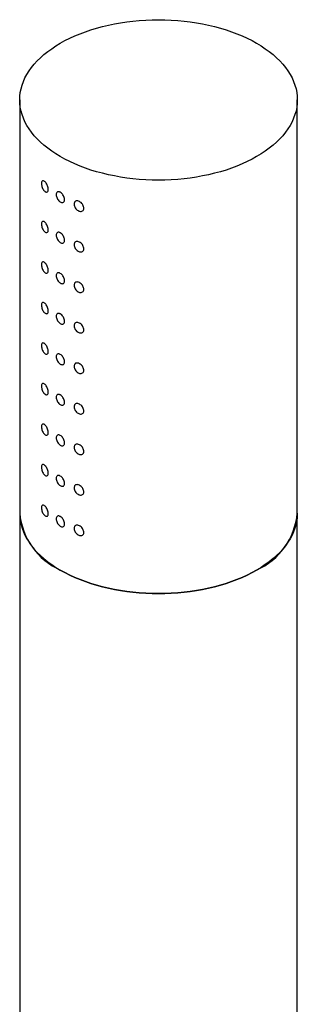
# Model space of a CAD drawing. Units: millimetres. Extents: x 40 to 824, y 51 to 1148.
# Drawn here: x 558 to 586, y 414 to 513 of the extents above; entities that cross this region are included whole.
import ezdxf

# ---------------------------------------------------------------- set-up
doc = ezdxf.new("R2010")
doc.units = ezdxf.units.MM
doc.header["$LTSCALE"] = 4

msp = doc.modelspace()

# ---------------------------------------------------------------- linework, layer by layer
at = {"color": 7, "linetype": 'Continuous', "lineweight": 25}
for p, q in [((557.777, 505.217), (557.777, 463.574)), ((585.777, 463.574), (585.777, 505.217)), ((557.777, 463.574), (557.777, 366.254)), ((585.777, 366.254), (585.777, 463.574))]:
    msp.add_line(p, q, dxfattribs=at)
at = {"color": 7, "linetype": 'Continuous', "lineweight": 25, "flags": 128}
for points in [[(561.877, 499.502), (561.431, 499.772), (561.006, 500.054), (560.605, 500.347), (560.227, 500.65), (559.874, 500.962), (559.546, 501.284), (559.245, 501.615), (558.97, 501.953), (558.722, 502.298), (558.503, 502.649), (558.311, 503.005), (558.149, 503.367), (558.015, 503.732), (557.911, 504.101), (557.837, 504.471), (557.792, 504.844), (557.777, 505.217), (557.792, 505.59), (557.837, 505.963), (557.911, 506.334), (558.015, 506.702), (558.149, 507.067), (558.311, 507.429), (558.503, 507.785), (558.722, 508.137), (558.97, 508.482), (559.245, 508.82), (559.546, 509.15), (559.874, 509.472), (560.227, 509.785), (560.605, 510.088), (561.006, 510.38), (561.431, 510.662), (561.877, 510.932), (562.345, 511.19), (562.833, 511.435), (563.34, 511.667), (563.865, 511.885), (564.407, 512.089), (564.964, 512.278), (565.537, 512.452), (566.122, 512.61), (566.72, 512.753), (567.328, 512.88), (567.946, 512.991), (568.572, 513.084), (569.204, 513.162), (569.843, 513.222), (570.485, 513.265), (571.13, 513.29), (571.777, 513.299), (572.424, 513.29), (573.069, 513.265), (573.711, 513.222), (574.349, 513.162), (574.982, 513.084), (575.608, 512.991), (576.226, 512.88), (576.834, 512.753), (577.432, 512.61), (578.017, 512.452), (578.589, 512.278), (579.147, 512.089), (579.689, 511.885), (580.214, 511.667), (580.721, 511.435), (581.209, 511.19), (581.676, 510.932), (582.123, 510.662), (582.548, 510.38), (582.949, 510.088), (583.327, 509.785), (583.68, 509.472), (584.008, 509.15), (584.309, 508.82), (584.584, 508.482), (584.832, 508.137), (585.051, 507.785), (585.243, 507.429), (585.405, 507.067), (585.539, 506.702), (585.643, 506.334), (585.717, 505.963), (585.762, 505.59), (585.777, 505.217), (585.762, 504.844), (585.717, 504.471), (585.643, 504.101), (585.539, 503.732), (585.405, 503.367), (585.243, 503.005), (585.051, 502.649), (584.832, 502.298), (584.584, 501.953), (584.309, 501.615), (584.008, 501.284), (583.68, 500.962), (583.327, 500.65), (582.949, 500.347), (582.548, 500.054), (582.123, 499.772), (581.676, 499.502), (581.209, 499.244), (580.721, 498.999), (580.214, 498.767), (579.689, 498.549), (579.147, 498.346), (578.589, 498.156), (578.017, 497.982), (577.432, 497.824), (576.834, 497.681), (576.226, 497.554), (575.608, 497.444), (574.982, 497.35), (574.349, 497.273), (573.711, 497.213), (573.069, 497.17), (572.424, 497.144), (571.777, 497.135), (571.13, 497.144), (570.485, 497.17), (569.843, 497.213), (569.204, 497.273), (568.572, 497.35), (567.946, 497.444), (567.328, 497.554), (566.72, 497.681), (566.122, 497.824), (565.537, 497.982), (564.964, 498.156), (564.407, 498.346), (563.865, 498.549), (563.34, 498.767), (562.833, 498.999), (562.345, 499.244), (561.877, 499.502)], [(557.777, 463.574), (557.792, 463.2), (557.837, 462.828), (557.911, 462.457), (558.015, 462.088), (558.149, 461.723), (558.311, 461.362), (558.503, 461.005), (558.722, 460.654), (558.97, 460.309), (559.245, 459.971), (559.546, 459.641), (559.874, 459.319), (560.227, 459.006), (560.605, 458.703), (561.006, 458.41), (561.431, 458.129), (561.877, 457.859), (562.345, 457.601), (562.833, 457.356), (563.34, 457.124), (563.865, 456.906), (564.407, 456.702), (564.964, 456.513), (565.537, 456.339), (566.122, 456.18), (566.72, 456.037), (567.328, 455.91), (567.946, 455.8), (568.572, 455.706), (569.204, 455.629), (569.843, 455.569), (570.485, 455.526), (571.13, 455.5), (571.777, 455.491), (572.424, 455.5), (573.069, 455.526), (573.711, 455.569), (574.349, 455.629), (574.982, 455.706), (575.608, 455.8), (576.226, 455.91), (576.834, 456.037), (577.432, 456.18), (578.017, 456.339), (578.589, 456.513), (579.147, 456.702), (579.689, 456.906), (580.214, 457.124), (580.721, 457.356), (581.209, 457.601), (581.676, 457.859)], [(585.777, 463.574), (585.762, 463.2), (585.717, 462.828), (585.643, 462.457), (585.539, 462.088), (585.405, 461.723), (585.243, 461.362), (585.051, 461.005), (584.832, 460.654), (584.584, 460.309), (584.309, 459.971), (584.008, 459.641), (583.68, 459.319), (583.327, 459.006), (582.949, 458.703), (582.548, 458.41), (582.123, 458.129), (581.676, 457.859), (581.209, 457.601), (580.721, 457.356), (580.214, 457.124), (579.689, 456.906), (579.147, 456.702), (578.589, 456.513), (578.017, 456.339), (577.432, 456.18), (576.834, 456.037), (576.226, 455.91), (575.608, 455.8), (574.982, 455.706), (574.349, 455.629), (573.711, 455.569), (573.069, 455.526), (572.424, 455.5), (571.777, 455.491), (571.13, 455.5), (570.485, 455.526), (569.843, 455.569), (569.204, 455.629), (568.572, 455.706), (567.946, 455.8), (567.328, 455.91), (566.72, 456.037), (566.122, 456.18), (565.537, 456.339), (564.964, 456.513), (564.407, 456.702), (563.865, 456.906), (563.34, 457.124), (562.833, 457.356), (562.345, 457.601), (561.877, 457.859)]]:
    msp.add_lwpolyline(points, dxfattribs=at)
at = {"color": 7, "linetype": 'Continuous', "lineweight": 25}
for centre, start, end in [((564.765, 464.259), 185.60204, 245.7181), ((578.789, 464.259), 294.2819, 354.39796)]:
    msp.add_arc(centre, 7.021, start, end, dxfattribs=at)
for points, knots in [([(559.975, 496.787), (559.979, 496.839), (559.986, 496.942), (560.042, 497.039), (560.125, 497.077), (560.232, 497.049), (560.349, 496.961), (560.464, 496.822), (560.563, 496.647), (560.634, 496.455), (560.668, 496.269), (560.661, 496.107), (560.612, 495.989), (560.529, 495.929), (560.423, 495.933), (560.305, 496.002), (560.191, 496.128), (560.091, 496.296), (560.018, 496.487), (559.98, 496.658), (559.977, 496.751), (559.975, 496.787)], [0, 0, 0, 0, 0.053655, 0.107309, 0.160994, 0.214699, 0.268371, 0.322007, 0.375662, 0.42936, 0.483058, 0.536714, 0.59035, 0.64402, 0.697725, 0.751411, 0.805054, 0.858697, 0.912384, 0.966088, 1, 1, 1, 1]), ([(561.877, 495.909), (561.925, 495.877), (562.021, 495.811), (562.151, 495.655), (562.251, 495.477), (562.308, 495.291), (562.316, 495.119), (562.274, 494.981), (562.186, 494.892), (562.064, 494.862), (561.923, 494.896), (561.779, 494.991), (561.647, 495.134), (561.543, 495.311), (561.477, 495.5), (561.455, 495.679), (561.479, 495.829), (561.548, 495.932), (561.654, 495.977), (561.77, 495.964), (561.847, 495.925), (561.877, 495.909)], [0, 0, 0, 0, 0.053655, 0.107309, 0.160994, 0.214699, 0.268371, 0.322007, 0.375662, 0.42936, 0.483058, 0.536714, 0.59035, 0.64402, 0.697725, 0.751411, 0.805054, 0.858697, 0.912384, 0.966088, 1, 1, 1, 1]), ([(563.263, 494.719), (563.268, 494.771), (563.279, 494.877), (563.361, 494.987), (563.483, 495.046), (563.637, 495.046), (563.804, 494.986), (563.967, 494.875), (564.106, 494.725), (564.205, 494.551), (564.253, 494.372), (564.242, 494.209), (564.174, 494.079), (564.059, 493.998), (563.909, 493.976), (563.742, 494.016), (563.577, 494.114), (563.433, 494.257), (563.326, 494.43), (563.27, 494.591), (563.265, 494.683), (563.263, 494.719)], [0, 0, 0, 0, 0.053655, 0.107309, 0.160994, 0.214699, 0.268371, 0.322007, 0.375662, 0.42936, 0.483058, 0.536714, 0.59035, 0.64402, 0.697725, 0.751411, 0.805054, 0.858697, 0.912384, 0.966088, 1, 1, 1, 1]), ([(559.975, 492.704), (559.979, 492.756), (559.986, 492.86), (560.042, 492.956), (560.125, 492.994), (560.232, 492.967), (560.349, 492.879), (560.464, 492.739), (560.563, 492.564), (560.634, 492.373), (560.668, 492.186), (560.661, 492.024), (560.612, 491.907), (560.529, 491.846), (560.423, 491.85), (560.305, 491.919), (560.191, 492.045), (560.091, 492.213), (560.018, 492.404), (559.98, 492.575), (559.977, 492.668), (559.975, 492.704)], [0, 0, 0, 0, 0.053655, 0.107309, 0.160994, 0.214699, 0.268371, 0.322007, 0.375662, 0.42936, 0.483058, 0.536714, 0.59035, 0.64402, 0.697725, 0.751411, 0.805054, 0.858697, 0.912384, 0.966088, 1, 1, 1, 1]), ([(561.877, 491.827), (561.925, 491.794), (562.021, 491.728), (562.151, 491.572), (562.251, 491.394), (562.308, 491.208), (562.316, 491.037), (562.274, 490.898), (562.186, 490.809), (562.064, 490.78), (561.923, 490.814), (561.779, 490.908), (561.647, 491.052), (561.543, 491.228), (561.477, 491.417), (561.455, 491.597), (561.479, 491.746), (561.548, 491.849), (561.654, 491.894), (561.77, 491.881), (561.847, 491.842), (561.877, 491.827)], [0, 0, 0, 0, 0.053655, 0.107309, 0.160994, 0.214699, 0.268371, 0.322007, 0.375662, 0.42936, 0.483058, 0.536714, 0.59035, 0.64402, 0.697725, 0.751411, 0.805054, 0.858697, 0.912384, 0.966088, 1, 1, 1, 1]), ([(563.263, 490.636), (563.268, 490.689), (563.279, 490.794), (563.361, 490.905), (563.483, 490.964), (563.637, 490.963), (563.804, 490.904), (563.967, 490.793), (564.106, 490.642), (564.205, 490.468), (564.253, 490.289), (564.242, 490.126), (564.174, 489.996), (564.059, 489.916), (563.909, 489.894), (563.742, 489.934), (563.577, 490.031), (563.433, 490.174), (563.326, 490.347), (563.27, 490.508), (563.265, 490.6), (563.263, 490.636)], [0, 0, 0, 0, 0.053655, 0.107309, 0.160994, 0.214699, 0.268371, 0.322007, 0.375662, 0.42936, 0.483058, 0.536714, 0.59035, 0.64402, 0.697725, 0.751411, 0.805054, 0.858697, 0.912384, 0.966088, 1, 1, 1, 1]), ([(559.975, 488.621), (559.979, 488.673), (559.986, 488.777), (560.042, 488.873), (560.125, 488.911), (560.232, 488.884), (560.349, 488.796), (560.464, 488.657), (560.563, 488.482), (560.634, 488.29), (560.668, 488.103), (560.661, 487.942), (560.612, 487.824), (560.529, 487.764), (560.423, 487.768), (560.305, 487.837), (560.191, 487.962), (560.091, 488.131), (560.018, 488.322), (559.98, 488.492), (559.977, 488.585), (559.975, 488.621)], [0, 0, 0, 0, 0.053655, 0.107309, 0.160994, 0.214699, 0.268371, 0.322007, 0.375662, 0.42936, 0.483058, 0.536714, 0.59035, 0.64402, 0.697725, 0.751411, 0.805054, 0.858697, 0.912384, 0.966088, 1, 1, 1, 1]), ([(561.877, 487.744), (561.925, 487.711), (562.021, 487.646), (562.151, 487.49), (562.251, 487.311), (562.308, 487.126), (562.316, 486.954), (562.274, 486.816), (562.186, 486.726), (562.064, 486.697), (561.923, 486.731), (561.779, 486.825), (561.647, 486.969), (561.543, 487.145), (561.477, 487.334), (561.455, 487.514), (561.479, 487.663), (561.548, 487.766), (561.654, 487.811), (561.77, 487.798), (561.847, 487.759), (561.877, 487.744)], [0, 0, 0, 0, 0.053655, 0.107309, 0.160994, 0.214699, 0.268371, 0.322007, 0.375662, 0.42936, 0.483058, 0.536714, 0.59035, 0.64402, 0.697725, 0.751411, 0.805054, 0.858697, 0.912384, 0.966088, 1, 1, 1, 1]), ([(563.263, 486.553), (563.268, 486.606), (563.279, 486.712), (563.361, 486.822), (563.483, 486.881), (563.637, 486.88), (563.804, 486.821), (563.967, 486.71), (564.106, 486.559), (564.205, 486.385), (564.253, 486.206), (564.242, 486.043), (564.174, 485.914), (564.059, 485.833), (563.909, 485.811), (563.742, 485.851), (563.577, 485.948), (563.433, 486.092), (563.326, 486.264), (563.27, 486.426), (563.265, 486.518), (563.263, 486.553)], [0, 0, 0, 0, 0.0536551, 0.1073091, 0.160994, 0.2146991, 0.2683706, 0.3220071, 0.3756619, 0.4293596, 0.483058, 0.5367137, 0.59035, 0.6440203, 0.6977252, 0.7514111, 0.8050542, 0.8586975, 0.9123835, 0.9660884, 1, 1, 1, 1]), ([(559.975, 484.539), (559.979, 484.59), (559.986, 484.694), (560.042, 484.79), (560.125, 484.829), (560.232, 484.801), (560.349, 484.713), (560.464, 484.574), (560.563, 484.399), (560.634, 484.207), (560.668, 484.02), (560.661, 483.859), (560.612, 483.741), (560.529, 483.681), (560.423, 483.685), (560.305, 483.754), (560.191, 483.88), (560.091, 484.048), (560.018, 484.239), (559.98, 484.41), (559.977, 484.503), (559.975, 484.539)], [0, 0, 0, 0, 0.053655, 0.107309, 0.160994, 0.214699, 0.268371, 0.322007, 0.375662, 0.42936, 0.483058, 0.536714, 0.59035, 0.64402, 0.697725, 0.751411, 0.805054, 0.858697, 0.912384, 0.966088, 1, 1, 1, 1]), ([(561.877, 483.661), (561.925, 483.629), (562.021, 483.563), (562.151, 483.407), (562.251, 483.229), (562.308, 483.043), (562.316, 482.871), (562.274, 482.733), (562.186, 482.644), (562.064, 482.614), (561.923, 482.648), (561.779, 482.743), (561.647, 482.886), (561.543, 483.063), (561.477, 483.252), (561.455, 483.431), (561.479, 483.58), (561.548, 483.684), (561.654, 483.728), (561.77, 483.716), (561.847, 483.677), (561.877, 483.661)], [0, 0, 0, 0, 0.053655, 0.107309, 0.160994, 0.214699, 0.268371, 0.322007, 0.375662, 0.42936, 0.483058, 0.536714, 0.59035, 0.64402, 0.697725, 0.751411, 0.805054, 0.858697, 0.912384, 0.966088, 1, 1, 1, 1]), ([(563.263, 482.471), (563.268, 482.523), (563.279, 482.629), (563.361, 482.739), (563.483, 482.798), (563.637, 482.798), (563.804, 482.738), (563.967, 482.627), (564.106, 482.477), (564.205, 482.302), (564.253, 482.124), (564.242, 481.96), (564.174, 481.831), (564.059, 481.75), (563.909, 481.728), (563.742, 481.768), (563.577, 481.865), (563.433, 482.009), (563.326, 482.182), (563.27, 482.343), (563.265, 482.435), (563.263, 482.471)], [0, 0, 0, 0, 0.053655, 0.107309, 0.160994, 0.214699, 0.268371, 0.322007, 0.375662, 0.42936, 0.483058, 0.536714, 0.59035, 0.64402, 0.697725, 0.751411, 0.805054, 0.858697, 0.912384, 0.966088, 1, 1, 1, 1]), ([(559.975, 480.456), (559.979, 480.508), (559.986, 480.611), (560.042, 480.708), (560.125, 480.746), (560.232, 480.719), (560.349, 480.63), (560.464, 480.491), (560.563, 480.316), (560.634, 480.125), (560.668, 479.938), (560.661, 479.776), (560.612, 479.659), (560.529, 479.598), (560.423, 479.602), (560.305, 479.671), (560.191, 479.797), (560.091, 479.965), (560.018, 480.156), (559.98, 480.327), (559.977, 480.42), (559.975, 480.456)], [0, 0, 0, 0, 0.053655, 0.107309, 0.160994, 0.214699, 0.268371, 0.322007, 0.375662, 0.42936, 0.483058, 0.536714, 0.59035, 0.64402, 0.697725, 0.751411, 0.805054, 0.858697, 0.912384, 0.966088, 1, 1, 1, 1]), ([(561.877, 479.579), (561.925, 479.546), (562.021, 479.48), (562.151, 479.324), (562.251, 479.146), (562.308, 478.96), (562.316, 478.789), (562.274, 478.65), (562.186, 478.561), (562.064, 478.531), (561.923, 478.566), (561.779, 478.66), (561.647, 478.804), (561.543, 478.98), (561.477, 479.169), (561.455, 479.348), (561.479, 479.498), (561.548, 479.601), (561.654, 479.646), (561.77, 479.633), (561.847, 479.594), (561.877, 479.579)], [0, 0, 0, 0, 0.053655, 0.107309, 0.160994, 0.214699, 0.268371, 0.322007, 0.375662, 0.42936, 0.483058, 0.536714, 0.59035, 0.64402, 0.697725, 0.751411, 0.805054, 0.858697, 0.912384, 0.966088, 1, 1, 1, 1]), ([(563.263, 478.388), (563.268, 478.441), (563.279, 478.546), (563.361, 478.657), (563.483, 478.716), (563.637, 478.715), (563.804, 478.656), (563.967, 478.545), (564.106, 478.394), (564.205, 478.22), (564.253, 478.041), (564.242, 477.878), (564.174, 477.748), (564.059, 477.668), (563.909, 477.646), (563.742, 477.686), (563.577, 477.783), (563.433, 477.926), (563.326, 478.099), (563.27, 478.26), (563.265, 478.352), (563.263, 478.388)], [0, 0, 0, 0, 0.053655, 0.107309, 0.160994, 0.214699, 0.268371, 0.322007, 0.375662, 0.42936, 0.483058, 0.536714, 0.59035, 0.64402, 0.697725, 0.751411, 0.805054, 0.858697, 0.912384, 0.966088, 1, 1, 1, 1]), ([(559.975, 476.373), (559.979, 476.425), (559.986, 476.529), (560.042, 476.625), (560.125, 476.663), (560.232, 476.636), (560.349, 476.548), (560.464, 476.408), (560.563, 476.233), (560.634, 476.042), (560.668, 475.855), (560.661, 475.694), (560.612, 475.576), (560.529, 475.515), (560.423, 475.52), (560.305, 475.588), (560.191, 475.714), (560.091, 475.882), (560.018, 476.074), (559.98, 476.244), (559.977, 476.337), (559.975, 476.373)], [0, 0, 0, 0, 0.053655, 0.107309, 0.160994, 0.214699, 0.268371, 0.322007, 0.375662, 0.42936, 0.483058, 0.536714, 0.59035, 0.64402, 0.697725, 0.751411, 0.805054, 0.858697, 0.912384, 0.966088, 1, 1, 1, 1]), ([(561.877, 475.496), (561.925, 475.463), (562.021, 475.397), (562.151, 475.241), (562.251, 475.063), (562.308, 474.877), (562.316, 474.706), (562.274, 474.568), (562.186, 474.478), (562.064, 474.449), (561.923, 474.483), (561.779, 474.577), (561.647, 474.721), (561.543, 474.897), (561.477, 475.086), (561.455, 475.266), (561.479, 475.415), (561.548, 475.518), (561.654, 475.563), (561.77, 475.55), (561.847, 475.511), (561.877, 475.496)], [0, 0, 0, 0, 0.0536552, 0.1073091, 0.160994, 0.2146991, 0.2683706, 0.3220071, 0.3756618, 0.4293596, 0.483058, 0.5367137, 0.59035, 0.6440204, 0.6977253, 0.7514112, 0.8050542, 0.8586974, 0.9123835, 0.9660884, 1, 1, 1, 1]), ([(563.263, 474.305), (563.268, 474.358), (563.279, 474.463), (563.361, 474.574), (563.483, 474.633), (563.637, 474.632), (563.804, 474.573), (563.967, 474.462), (564.106, 474.311), (564.205, 474.137), (564.253, 473.958), (564.242, 473.795), (564.174, 473.666), (564.059, 473.585), (563.909, 473.563), (563.742, 473.603), (563.577, 473.7), (563.433, 473.844), (563.326, 474.016), (563.27, 474.178), (563.265, 474.27), (563.263, 474.305)], [0, 0, 0, 0, 0.053655, 0.107309, 0.160994, 0.214699, 0.268371, 0.322007, 0.375662, 0.42936, 0.483058, 0.536714, 0.59035, 0.64402, 0.697725, 0.751411, 0.805054, 0.858697, 0.912384, 0.966088, 1, 1, 1, 1]), ([(559.975, 472.29), (559.979, 472.342), (559.986, 472.446), (560.042, 472.542), (560.125, 472.58), (560.232, 472.553), (560.349, 472.465), (560.464, 472.326), (560.563, 472.151), (560.634, 471.959), (560.668, 471.772), (560.661, 471.611), (560.612, 471.493), (560.529, 471.433), (560.423, 471.437), (560.305, 471.506), (560.191, 471.631), (560.091, 471.8), (560.018, 471.991), (559.98, 472.161), (559.977, 472.254), (559.975, 472.29)], [0, 0, 0, 0, 0.053655, 0.107309, 0.160994, 0.214699, 0.268371, 0.322007, 0.375662, 0.42936, 0.483058, 0.536714, 0.59035, 0.64402, 0.697725, 0.751411, 0.805054, 0.858697, 0.912384, 0.966088, 1, 1, 1, 1]), ([(561.877, 471.413), (561.925, 471.38), (562.021, 471.315), (562.151, 471.159), (562.251, 470.981), (562.308, 470.795), (562.316, 470.623), (562.274, 470.485), (562.186, 470.396), (562.064, 470.366), (561.923, 470.4), (561.779, 470.495), (561.647, 470.638), (561.543, 470.815), (561.477, 471.004), (561.455, 471.183), (561.479, 471.332), (561.548, 471.435), (561.654, 471.48), (561.77, 471.468), (561.847, 471.428), (561.877, 471.413)], [0, 0, 0, 0, 0.053655, 0.107309, 0.160994, 0.214699, 0.268371, 0.322007, 0.375662, 0.42936, 0.483058, 0.536714, 0.59035, 0.64402, 0.697725, 0.751411, 0.805054, 0.858697, 0.912384, 0.966088, 1, 1, 1, 1]), ([(563.263, 470.223), (563.268, 470.275), (563.279, 470.381), (563.361, 470.491), (563.483, 470.55), (563.637, 470.549), (563.804, 470.49), (563.967, 470.379), (564.106, 470.228), (564.205, 470.054), (564.253, 469.876), (564.242, 469.712), (564.174, 469.583), (564.059, 469.502), (563.909, 469.48), (563.742, 469.52), (563.577, 469.617), (563.433, 469.761), (563.326, 469.934), (563.27, 470.095), (563.265, 470.187), (563.263, 470.223)], [0, 0, 0, 0, 0.053655, 0.107309, 0.160994, 0.214699, 0.268371, 0.322007, 0.375662, 0.42936, 0.483058, 0.536714, 0.59035, 0.64402, 0.697725, 0.751411, 0.805054, 0.858697, 0.912384, 0.966088, 1, 1, 1, 1]), ([(559.975, 468.208), (559.979, 468.26), (559.986, 468.363), (560.042, 468.46), (560.125, 468.498), (560.232, 468.471), (560.349, 468.382), (560.464, 468.243), (560.563, 468.068), (560.634, 467.877), (560.668, 467.69), (560.661, 467.528), (560.612, 467.411), (560.529, 467.35), (560.423, 467.354), (560.305, 467.423), (560.191, 467.549), (560.091, 467.717), (560.018, 467.908), (559.98, 468.079), (559.977, 468.172), (559.975, 468.208)], [0, 0, 0, 0, 0.0536551, 0.1073091, 0.160994, 0.2146991, 0.2683706, 0.3220071, 0.3756619, 0.4293596, 0.483058, 0.5367137, 0.59035, 0.6440203, 0.6977252, 0.7514111, 0.8050542, 0.8586975, 0.9123835, 0.9660884, 1, 1, 1, 1]), ([(561.877, 467.331), (561.925, 467.298), (562.021, 467.232), (562.151, 467.076), (562.251, 466.898), (562.308, 466.712), (562.316, 466.54), (562.274, 466.402), (562.186, 466.313), (562.064, 466.283), (561.923, 466.317), (561.779, 466.412), (561.647, 466.555), (561.543, 466.732), (561.477, 466.921), (561.455, 467.1), (561.479, 467.25), (561.548, 467.353), (561.654, 467.398), (561.77, 467.385), (561.847, 467.346), (561.877, 467.331)], [0, 0, 0, 0, 0.0536552, 0.1073091, 0.160994, 0.2146991, 0.2683706, 0.3220071, 0.3756618, 0.4293596, 0.483058, 0.5367137, 0.59035, 0.6440204, 0.6977253, 0.7514112, 0.8050542, 0.8586974, 0.9123835, 0.9660884, 1, 1, 1, 1]), ([(563.263, 466.14), (563.268, 466.193), (563.279, 466.298), (563.361, 466.408), (563.483, 466.467), (563.637, 466.467), (563.804, 466.408), (563.967, 466.296), (564.106, 466.146), (564.205, 465.972), (564.253, 465.793), (564.242, 465.63), (564.174, 465.5), (564.059, 465.42), (563.909, 465.398), (563.742, 465.437), (563.577, 465.535), (563.433, 465.678), (563.326, 465.851), (563.27, 466.012), (563.265, 466.104), (563.263, 466.14)], [0, 0, 0, 0, 0.053655, 0.107309, 0.160994, 0.214699, 0.268371, 0.322007, 0.375662, 0.42936, 0.483058, 0.536714, 0.59035, 0.64402, 0.697725, 0.751411, 0.805054, 0.858697, 0.912384, 0.966088, 1, 1, 1, 1]), ([(559.975, 464.125), (559.979, 464.177), (559.986, 464.281), (560.042, 464.377), (560.125, 464.415), (560.232, 464.388), (560.349, 464.3), (560.464, 464.16), (560.563, 463.985), (560.634, 463.794), (560.668, 463.607), (560.661, 463.445), (560.612, 463.328), (560.529, 463.267), (560.423, 463.272), (560.305, 463.34), (560.191, 463.466), (560.091, 463.634), (560.018, 463.825), (559.98, 463.996), (559.977, 464.089), (559.975, 464.125)], [0, 0, 0, 0, 0.0536551, 0.1073091, 0.160994, 0.2146991, 0.2683706, 0.3220071, 0.3756619, 0.4293596, 0.483058, 0.5367137, 0.59035, 0.6440203, 0.6977252, 0.7514111, 0.8050542, 0.8586975, 0.9123835, 0.9660884, 1, 1, 1, 1]), ([(561.877, 463.248), (561.925, 463.215), (562.021, 463.149), (562.151, 462.993), (562.251, 462.815), (562.308, 462.629), (562.316, 462.458), (562.274, 462.319), (562.186, 462.23), (562.064, 462.201), (561.923, 462.235), (561.779, 462.329), (561.647, 462.473), (561.543, 462.649), (561.477, 462.838), (561.455, 463.018), (561.479, 463.167), (561.548, 463.27), (561.654, 463.315), (561.77, 463.302), (561.847, 463.263), (561.877, 463.248)], [0, 0, 0, 0, 0.053655, 0.107309, 0.160994, 0.214699, 0.268371, 0.322007, 0.375662, 0.42936, 0.483058, 0.536714, 0.59035, 0.64402, 0.697725, 0.751411, 0.805054, 0.858697, 0.912384, 0.966088, 1, 1, 1, 1]), ([(563.263, 462.057), (563.268, 462.11), (563.279, 462.215), (563.361, 462.326), (563.483, 462.385), (563.637, 462.384), (563.804, 462.325), (563.967, 462.214), (564.106, 462.063), (564.205, 461.889), (564.253, 461.71), (564.242, 461.547), (564.174, 461.417), (564.059, 461.337), (563.909, 461.315), (563.742, 461.355), (563.577, 461.452), (563.433, 461.596), (563.326, 461.768), (563.27, 461.929), (563.265, 462.021), (563.263, 462.057)], [0, 0, 0, 0, 0.0536551, 0.1073091, 0.160994, 0.2146991, 0.2683706, 0.3220071, 0.3756619, 0.4293596, 0.483058, 0.5367137, 0.59035, 0.6440203, 0.6977252, 0.7514111, 0.8050542, 0.8586975, 0.9123835, 0.9660884, 1, 1, 1, 1])]:
    msp.add_open_spline(points, degree=3, knots=knots, dxfattribs=at)

doc.saveas('drawing.dxf')
